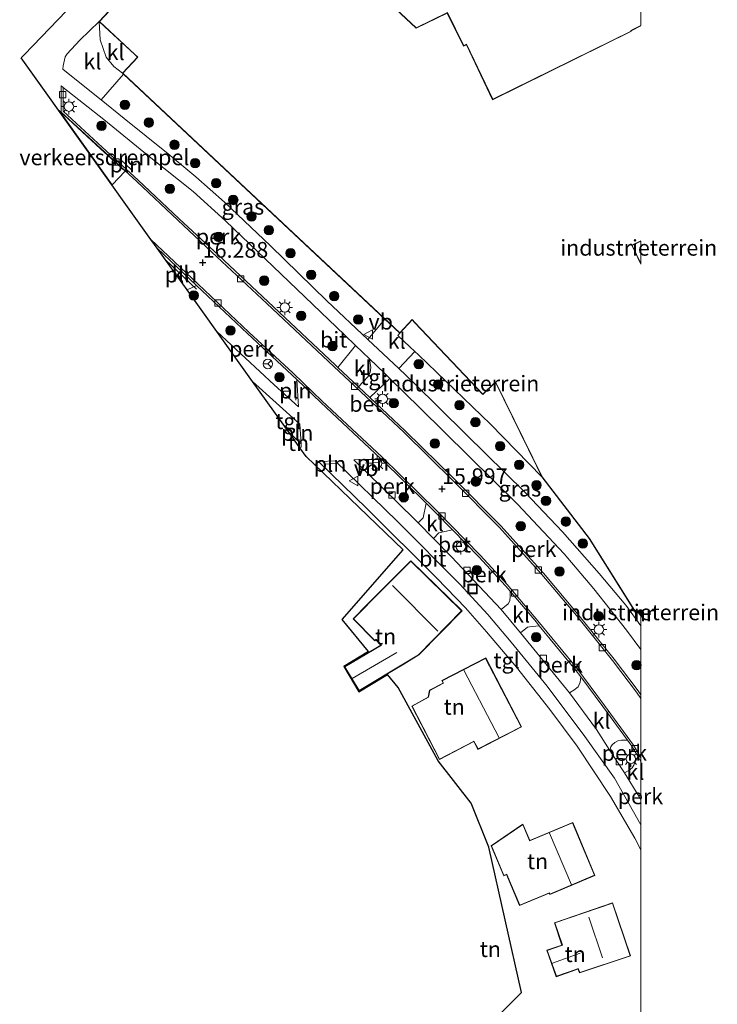
# Model space of a CAD drawing. Units: metres. Extents: x 195844 to 200012, y 393748 to 400002.
# Drawn here: x 199901 to 200012, y 397907 to 398063 of the extents above; entities that cross this region are included whole.
import ezdxf
from ezdxf.enums import TextEntityAlignment as Align

# ---------------------------------------------------------------- set-up
doc = ezdxf.new("R2010")
doc.units = ezdxf.units.M
doc.linetypes.add('IE-TERREINAFSCHEIDING', pattern=[10, 8, -2])
doc.layers.get('0').update_dxf_attribs({"lineweight": 25})
for name, color, linetype, lineweight in [('B-ME-AL-OVERIG-GV-B6', 7, 'BV-GELEIDERAIL', 18), ('B-ME-GR-BOOM-S-B1', 93, 'Continuous', 18), ('B-ME-IE-GRASLAND-GV-B6', 93, 'Continuous', 18), ('B-ME-IE-GRONDWERKLIJN-GROND_INGERICHT-GV-B6', 253, 'Continuous', 18), ('B-ME-IE-INRICHTINGSELEMENT-L-B1', 253, 'Continuous', 18), ('B-ME-IE-INRICHTINGSELEMENT-S-B1', 253, 'Continuous', 18), ('B-ME-IE-MEUBILAIR_WEGMEUBILAIR-LICHTMAST-S-B1', 8, 'Continuous', 18), ('B-ME-IE-TERREINAFSCHEIDING-RASTERHEKWERK-L-B1', 8, 'IE-TERREINAFSCHEIDING', 18), ('B-ME-KG-KADASTRAAL-DAKRAND-L-B1', 13, 'Continuous', 18), ('B-ME-KG-KADASTRAAL-NOKLIJN-L-B1', 13, 'Continuous', 18), ('B-ME-MW-MUUR-GV-B6', 8, 'IE-TERREINAFSCHEIDING-KUNSTMATIG', 18), ('B-ME-MW-MUUR-L-B1', 8, 'IE-TERREINAFSCHEIDING-KUNSTMATIG', 18), ('B-ME-VH-DREMPEL-GV-B6', 8, 'Continuous', 18), ('B-ME-VH-VERH_SOORT-BETON-OVERIG-GV-B6', 8, 'IE-TERREINAFSCHEIDING-NATUURLIJK-HOUTWAL', 18), ('B-ME-VH-VERH_SOORT-BITUMEN-GV-B6', 8, 'IE-TERREINAFSCHEIDING-NATUURLIJK-HOUTWAL', 18), ('B-ME-VH-VERH_SOORT-KLINKERS-GV-B6', 8, 'IE-TERREINAFSCHEIDING-NATUURLIJK-HOUTWAL', 18), ('B-ME-VH-VERH_SOORT-TEGELS-GV-B6', 8, 'Continuous', 18), ('B-ME-VV-KOLK-S-B1', 8, 'Continuous', 18), ('B-ME-VW-MEUBILAIR_WEGMEUBILAIR-RONA-S-B1', 8, 'Continuous', 18), ('B-ME-VW-MEUBILAIR_WEGMEUBILAIR-VERKEERSBORD-S-B1', 8, 'Continuous', 18)]:
    doc.layers.add(name, color=color, linetype=linetype, lineweight=lineweight)
doc.layers.add('B-ME-GW-HOOGTEPUNT-S-B1', color=10, linetype='Continuous')
doc.layers.add('B-ME-KG-KADASTRAAL-OPNAMEDTMGRENS-L-B1', color=10, linetype='Continuous')
doc.styles.add('NLCS-ISO', font='NLCS-ISO.TTF')
doc.linetypes.add('BV-GELEIDERAIL', pattern='A,10,-3,[108,NLCS.SHX,S=1,R=0,X=0,Y=0],-3', length=16)
doc.linetypes.add('IE-TERREINAFSCHEIDING-KUNSTMATIG', pattern='A,4,[82,NLCS.SHX,S=0.75,R=90,X=0,Y=0],4,-2', length=10)
doc.linetypes.add('IE-TERREINAFSCHEIDING-NATUURLIJK-HOUTWAL', pattern='A,7,-1.5,[67,NLCS.SHX,S=0.75,R=45,X=0,Y=0],-1.5,7,-1.5,[70,NLCS.SHX,S=0.75,R=0,X=0,Y=0],-1.5', length=20)

# ---------------------------------------------------------------- blocks, each defined once
blk = doc.blocks.new('d52BN_FeatureWriter_4_8_FMEBLOCK3')
at = {"layer": 'B-ME-KG-KADASTRAAL-DAKRAND-L-B1'}
for points in [[(43.06, -59.98, 31.87), (42.31, -60.35, 31.87), (34.87, -48.5, 31.83), (27.34, -38.71, 31.83), (19.95, -23.6, 31.83), (19.69, -23.85, 20.31), (17.92, -25.56, 20.33), (7.12, -14.18, 20.3), (6.67, -13.69, 31.93), (4.69, -15.82, 31.93), (-39.33, 25.45, 31.94), (-36.94, 28.01, 31.92), (-37.48, 28.5, 24.39), (-43.06, 33.69, 24.4), (-30.29, 47.36, 24.36), (-30.53, 47.6, 19.81), (-31.35, 48.45, 19.82), (-19.5, 60.35, 19.82), (-16.56, 57.54, 19.73), (-26.54, 47.46, 19.73), (-26.94, 47.07, 24.39), (-24.33, 44.65, 24.39), (-22.99, 46.15, 24.4), (-21.81, 45.08, 24.39), (-21.35, 44.7, 31.85), (-20.32, 45.79, 31.85), (-20.2, 45.67, 31.85), (-19.8, 46.11, 20.95), (-13.79, 52.38, 21.38), (7.32, 32.62, 21.38), (12.26, 35.01, 21.37), (14.77, 29.86, 20.99), (14.83, 29.76, 31.93), (15.29, 29.98, 31.92), (19.47, 21.23, 31.92), (41.55, 32.12, 31.93), (41.52, 32.2, 20.17), (43.06, 32.98, 20.17)], [(43.06, -1.19, 23.7), (41.58, -1.9, 31.85), (43.06, -4.9, 31.85)]]:
    blk.add_polyline3d(points, dxfattribs=at)
blk = doc.blocks.new('hoogtepunt')
for p, q in [((-0.5, 0), (0.5, 0)), ((0, 0.5), (0, -0.5))]:
    blk.add_line(p, q)
blk = doc.blocks.new('boom')
h = blk.add_hatch(color=256)
edge = h.paths.add_edge_path()
edge.add_arc((0, 0), 0.75, 0, 360)
blk.add_circle((0, 0), 0.75)
blk = doc.blocks.new('lantaarnpaal')
for p, q in [((-0.75, 0), (-1.25, 0)), ((-0.88, 0.88), (-0.53, 0.53)), ((0, 0.75), (0, 1.25)), ((0.53, 0.53), (0.88, 0.88)), ((0.75, 0), (1.25, 0)), ((-0.53, -0.53), (-0.88, -0.88)), ((0, -0.75), (0, -1.25)), ((0.53, -0.53), (0.88, -0.88))]:
    blk.add_line(p, q)
blk.add_circle((0, 0), 0.75)
blk = doc.blocks.new('kolk')
blk.add_lwpolyline([(-0.5, -0.5), (0.5, -0.5), (0.5, 0.5), (-0.5, 0.5)], close=True)
blk = doc.blocks.new('put')
for p, q in [((0.75, 0.75), (-0.75, 0.75)), ((-0.75, 0.75), (-0.75, -0.75)), ((0.75, -0.75), (0.75, 0.75)), ((-0.75, -0.75), (0.75, -0.75))]:
    blk.add_line(p, q)
blk.add_lwpolyline([(-0.625, 0.625), (0.625, 0.625), (0.625, -0.625), (-0.625, -0.625)], close=True)
blk = doc.blocks.new('verkeersbord')
for p, q in [((0, 0.75), (-0.75, -0.625)), ((0.75, -0.625), (0, 0.75)), ((-0.75, -0.625), (0.75, -0.625))]:
    blk.add_line(p, q)
blk = doc.blocks.new('wegwijzer')
for q in [(-0.53, -0.53), (0, 0.75), (0.53, -0.53)]:
    blk.add_line((0, 0), q)
blk.add_circle((0, 0), 0.75)

msp = doc.modelspace()

# ---------------------------------------------------------------- linework, layer by layer
at = {"layer": 'B-ME-AL-OVERIG-GV-B6'}
for points in [[(199954.594, 398011.591, 16.181), (199951.805, 398008.096, 16.275), (199951.396, 398008.48, 16.25), (199940.72, 398018.512, 16.293), (199932.802, 398025.915, 16.289), (199926.588, 398031.729, 16.402), (199920.034, 398037.872, 16.557), (199914.311, 398043.124, 16.79), (199908.125, 398048.832, 16.879), (199908.123, 398052.599, 16.83), (199914.59, 398047.494, 16.676), (199921.817, 398041.627, 16.498), (199928.773, 398036.049, 16.385), (199933.922, 398031.368, 16.339), (199942.797, 398022.897, 16.212), (199952.857, 398013.252, 16.116), (199954.594, 398011.591, 16.181)], [(199945.299, 398006.161, 16.228), (199945.546, 398001.839, 16.174), (199941.655, 398005.301, 16.188), (199932.527, 398013.816, 16.269), (199927.808, 398020.411, 16.288), (199929.327, 398021.121, 16.238), (199937.422, 398013.471, 16.358), (199945.299, 398006.161, 16.228)], [(200000, 397963.2618, 15.7372), (200000, 397956.0204, 15.8735), (199999.548, 397956.668, 15.865), (199995.735, 397961.698, 15.897), (199989.983, 397968.875, 15.88), (199984.496, 397975.383, 15.887), (199977.716, 397982.908, 15.985), (199970.418, 397990.261, 16.031), (199962.52, 397998.02, 16.074), (199956.902, 398003.303, 16.21), (199960.065, 398006.34, 16.106), (199964.876, 398001.627, 15.861), (199972.553, 397994.026, 15.815), (199980.348, 397986.374, 15.871), (199987.776, 397978.442, 15.864), (199992.531, 397972.871, 15.776), (199997.696, 397966.342, 15.74), (200000, 397963.2618, 15.7372)], [(199958.77, 397993.425, 16.091), (199965.832, 397986.492, 16.048), (199965.344, 397984.201, 16.071), (199964.55, 397983.36, 16.068), (199964.022, 397983.893, 16.072), (199956.384, 397991.375, 16.082), (199954.355, 397993.372, 16.136), (199956.086, 397993.458, 16.111), (199958.77, 397993.425, 16.091)], [(199979.191, 397972.506, 15.794), (199979.216, 397971.678, 15.845), (199979.127, 397970.989, 15.89), (199978.893, 397970.522, 15.904), (199977.792, 397969.616, 15.936), (199969.894, 397977.963, 16.054), (199966.997, 397980.889, 16.031), (199967.845, 397981.777, 16.021), (199970.012, 397982.274, 15.952), (199974.198, 397977.989, 15.994), (199978.459, 397973.372, 16.051), (199979.191, 397972.506, 15.794)], [(199990.422, 397958.888, 16.001), (199990.326, 397958.026, 15.987), (199990.027, 397957.335, 15.972), (199989.351, 397956.772, 15.957), (199988.621, 397956.337, 15.943), (199988.175, 397956.939, 16.029), (199980.864, 397965.918, 15.919), (199981.932, 397966.812, 15.917), (199982.286, 397966.851, 15.925), (199983.805, 397967.033, 15.93), (199989.541, 397960.064, 15.842), (199990.422, 397958.888, 16.001)], [(199999.502, 397946.281, 15.936), (199998.842, 397944.832, 15.936), (199998.625, 397944.438, 15.936), (199998.09, 397943.997, 15.936), (199997.383, 397943.613, 15.965), (199995.068, 397947.204, 15.895), (199995.236, 397947.763, 15.846), (199995.438, 397948.084, 15.843), (199995.861, 397948.453, 15.856), (199996.298, 397948.705, 15.854), (199996.902, 397948.844, 15.854), (199997.838, 397948.846, 15.84), (199998.556, 397947.861, 15.835), (199999.502, 397946.281, 15.936)], [(200000, 397940.1706, 15.8933), (200000, 397939.3456, 15.9079), (199999.659, 397939.936, 15.9), (200000, 397940.1706, 15.8933)]]:
    msp.add_polyline3d(points, dxfattribs=at)
at = {"layer": 'B-ME-IE-GRASLAND-GV-B6'}
for points in [[(199959.254, 398015.752, 16.128), (199956.576, 398012.55, 16.12), (199950.056, 398018.694, 16.032), (199941.105, 398027.411, 16.145), (199933.773, 398034.35, 16.326), (199929.206, 398038.396, 16.354), (199924.829, 398042.016, 16.457), (199917.805, 398047.635, 16.599), (199914.138, 398050.609, 16.631), (199917.715, 398054.698, 16.631), (199959.254, 398015.752, 16.128)], [(200000, 397967.0116, 15.75), (199997.569, 397970.268, 15.756), (199993.368, 397975.311, 15.805), (199987.505, 397981.937, 15.819), (199981.59, 397988.19, 15.812), (199972.145, 397997.473, 15.872), (199963.876, 398005.662, 15.911), (199961.508, 398007.897, 16.078), (199964.037, 398010.626, 16.041), (199964.616, 398010.092, 16.123), (199976.047, 397999.077, 15.97), (199984.24, 397990.674, 15.812), (199991.775, 397980.88, 16.003), (199999.232, 397968.993, 15.859), (199999.556, 397969.151, 15.874), (200000, 397968.5732, 19.315), (200000, 397967.0116, 15.75)]]:
    msp.add_polyline3d(points, dxfattribs=at)
at = {"layer": 'B-ME-IE-GRONDWERKLIJN-GROND_INGERICHT-GV-B6'}
for points in [[(200000, 398068.6309, 14.9298), (200000, 398062.4436, 15.2286), (199998.398, 398061.631, 15.328), (199998.432, 398061.554, 15.328), (199976.438, 398050.71, 15.337), (199972.258, 398059.454, 15.352), (199971.796, 398059.229, 15.352), (199971.757, 398059.291, 15.352), (199969.223, 398064.491, 15.297), (199964.269, 398062.091, 15.162), (199943.153, 398081.86, 15.855)], [(200000, 398028.1605, 14.746), (200000, 398024.625, 14.767), (199998.596, 398027.481, 14.746), (200000, 398028.1605, 14.746)], [(199984.24, 397990.674, 15.812), (199976.047, 397999.077, 15.97), (199964.616, 398010.092, 16.123), (199964.037, 398010.626, 16.041), (199963.24, 398011.363, 16.123), (199961.314, 398013.175, 16.156), (199961.642, 398013.514, 16.046), (199963.613, 398015.648, 16), (199964.035, 398015.201, 16.189), (199974.863, 398003.78, 15.96), (199976.656, 398005.51, 15.97), (199976.879, 398005.728, 15.97), (199983.44, 397992.322, 16.189), (199984.24, 397990.674, 15.812)], [(199945.945, 397995.916, 16.292), (199945.976, 397995.457, 16.255), (199945.767, 397995.314, 16.248), (199944.042, 397997.725, 16.295), (199945.945, 397995.916, 16.292)], [(199963.942, 397891.69, 16.987), (199981.011, 397908.697, 16.225), (199975.783, 397931.814, 16.102), (199973.025, 397938.803, 16.09), (199967.734, 397945.547, 16.162), (199961.369, 397957.206, 16.132), (199959.678, 397959.263, 16.176), (199955.111, 397956.534, 16.418), (199952.723, 397960.531, 16.418), (199956.688, 397962.901, 16.254), (199952.475, 397968.027, 16.367), (199962.166, 397979.092, 16.162), (199948.074, 397992.663, 16.2), (199948.828, 397993.031, 16.124), (199956.387, 397985.686, 16.124), (199967.564, 397974.567, 15.972), (199972.104, 397969.844, 15.972), (199975.445, 397966.045, 15.95), (199980.213, 397960.425, 15.94), (199985.503, 397953.702, 15.929), (199989.862, 397947.893, 15.841), (199995.136, 397939.896, 15.862), (199999.015, 397933.269, 15.866), (200000, 397931.3795, 15.8687), (200000, 397902.4977, 15.6303)], [(199957.861, 397964.779, 16.418), (199958.646, 397963.955, 16.418), (199952.86, 397960.496, 16.418), (199955.146, 397956.671, 16.418), (199962.278, 397960.934, 15.926), (199964.688, 397962.396, 16.03), (199971.544, 397969.401, 15.926), (199963.416, 397977.356, 15.883), (199956.492, 397970.437, 15.926), (199954.238, 397968.11, 16.355), (199957.696, 397964.621, 16.418), (199957.861, 397964.779, 16.418)], [(200000, 397968.9859, 15.75), (199999.787, 397969.265, 15.75), (200000, 397969.3701, 15.7508), (200000, 397968.9859, 15.75)], [(199968.537, 397957.895, 16.11), (199966.359, 397956.772, 16.11), (199966.184, 397955.683, 16.11), (199963.561, 397954.253, 16.11), (199967.94, 397945.767, 16.11), (199973.425, 397948.615, 16.11), (199974.072, 397947.364, 16.11), (199981, 397950.929, 16.11), (199975.323, 397961.904, 16.11), (199968.327, 397958.297, 16.11), (199968.537, 397957.895, 16.11)], [(199989.154, 397935.756, 15.989), (199982.302, 397932.882, 16.059), (199981.215, 397935.475, 16.059), (199976.167, 397932.036, 16.098), (199978.17, 397927.26, 16.024), (199978.644, 397927.459, 16.024), (199980.706, 397922.543, 16.077), (199985.405, 397924.514, 15.968), (199985.492, 397924.307, 15.968), (199992.69, 397927.326, 15.897), (199989.154, 397935.756, 15.989)], [(199986.515, 397911.232, 16.108), (199989.635, 397912.343, 16.108), (199989.985, 397912.463, 16.041), (199990.232, 397911.823, 16.041), (199998.355, 397914.535, 15.641), (199995.498, 397922.961, 15.822), (199986.237, 397919.817, 15.982), (199987.441, 397916.256, 16.023), (199985.021, 397915.438, 16.133), (199986.515, 397911.232, 16.108)]]:
    msp.add_polyline3d(points, dxfattribs=at)
at = {"layer": 'B-ME-IE-INRICHTINGSELEMENT-L-B1'}
for p, q in [((199919.02, 398039.459, 16.679), (199917.182, 398041.203, 16.683)), ((199924.404, 398025.169, 16.41), (199929.297, 398020.532, 16.229)), ((199945.124, 398002.891, 16.236), (199944.904, 398005.905, 16.244)), ((199945.395, 397996.689, 16.304), (199945.262, 397998.667, 16.25)), ((199949.686, 397992.691, 16.174), (199951.433, 397992.802, 16.159)), ((199958.534, 397992.958, 16.24), (199956.18, 397992.891, 16.213))]:
    msp.add_line(p, q, dxfattribs=at)
at = {"layer": 'B-ME-IE-TERREINAFSCHEIDING-RASTERHEKWERK-L-B1'}
for points in [[(199914.927, 398057.397, 16.681), (199914.019, 398060.162, 16.717), (199913.817, 398063.098, 16.84)], [(199917.545, 398054.857, 16.702), (199916.18, 398055.944, 16.702), (199914.927, 398057.397, 16.681)]]:
    msp.add_polyline3d(points, dxfattribs=at)
at = {"layer": 'B-ME-KG-KADASTRAAL-DAKRAND-L-B1'}
for points in [[(199957.863, 397964.85, 21.529), (199957.897, 397964.814, 18.843), (199958.725, 397963.944, 18.843), (199952.929, 397960.479, 18.827), (199955.163, 397956.74, 18.831), (199962.252, 397960.977, 18.827), (199964.614, 397962.41, 18.827), (199964.657, 397962.435, 22.972), (199971.473, 397969.4, 22.968), (199963.416, 397977.286, 22.93), (199956.528, 397970.402, 22.918), (199956.493, 397970.366, 21.529), (199954.308, 397968.11, 21.529), (199957.697, 397964.691, 21.529), (199957.863, 397964.85, 21.529)], [(199968.515, 397957.828, 19.087), (199968.605, 397957.874, 21.35), (199968.395, 397958.276, 21.35), (199975.302, 397961.837, 21.336), (199980.933, 397950.951, 21.337), (199974.093, 397947.431, 21.313), (199973.446, 397948.682, 21.32), (199973.358, 397948.636, 19.178), (199967.961, 397945.834, 19.178), (199963.628, 397954.232, 19.177), (199966.229, 397955.651, 19.174), (199966.404, 397956.739, 19.087), (199968.515, 397957.828, 19.087)], [(199989.127, 397935.691, 21.265), (199992.625, 397927.353, 21.269), (199985.519, 397924.372, 21.188), (199985.432, 397924.579, 18.849), (199980.733, 397922.608, 18.888), (199978.69, 397927.478, 18.798), (199978.671, 397927.524, 18.798), (199978.197, 397927.325, 18.791), (199976.229, 397932.018, 18.735), (199981.193, 397935.399, 18.712), (199982.256, 397932.863, 19.685), (199982.275, 397932.817, 21.52), (199989.127, 397935.691, 21.265)], [(199986.545, 397911.296, 19.104), (199985.085, 397915.407, 19.112), (199987.504, 397916.225, 19.111), (199986.3, 397919.786, 19.111), (199995.467, 397922.898, 20.141), (199998.292, 397914.566, 20.137), (199990.262, 397911.886, 20.145), (199990.016, 397912.522, 20.214), (199989.621, 397912.391, 19.166), (199986.545, 397911.296, 19.104)]]:
    msp.add_polyline3d(points, dxfattribs=at)
at = {"layer": 'B-ME-KG-KADASTRAAL-NOKLIJN-L-B1'}
for p, q in [((199967.692, 397966.178, 27.699), (199960.496, 397973.397, 27.699)), ((199961.167, 397962.765, 20.719), (199954.085, 397958.642, 20.788)), ((199971.818, 397959.984, 23.778), (199977.47, 397949.225, 23.778)), ((199985.462, 397934.033, 23.658), (199988.935, 397925.859, 23.658)), ((199993.893, 397914.249, 23.728), (199991.714, 397920.718, 23.728)), ((199990.322, 397914.96, 20.848), (199985.952, 397913.385, 20.848))]:
    msp.add_line(p, q, dxfattribs=at)
at = {"layer": 'B-ME-KG-KADASTRAAL-OPNAMEDTMGRENS-L-B1'}
for points in [[(199956.688, 397962.901, 16.254), (199952.475, 397968.027, 16.367), (199962.166, 397979.092, 16.162), (199948.074, 397992.663, 16.2), (199946.755, 397993.934, 16.333), (199945.767, 397995.314, 16.248), (199944.042, 397997.725, 16.295), (199938.221, 398005.859, 16.302), (199932.527, 398013.816, 16.269), (199927.808, 398020.411, 16.288), (199924.404, 398025.169, 16.41), (199923.075, 398027.026, 16.471), (199922.073, 398028.426, 16.504), (199901.42, 398057.288, 16.923), (199901.864, 398057.75, 16.915), (199903.333, 398059.28, 16.854), (199923.195, 398079.956, 16.45)], [(199956.688, 397962.901, 16.254), (199952.723, 397960.531, 16.418), (199955.111, 397956.534, 16.418), (199959.678, 397959.263, 16.176)], [(199994.578, 397868.311, 15.601), (199995.793, 397871.873, 15.583), (199999.774, 397883.541, 15.57), (199959.76, 397859.52, 16.432), (199951.694, 397871.66, 16.585), (199960.641, 397886.356, 16.455), (199963.788, 397891.441, 16.486), (199963.942, 397891.69, 16.987), (199981.011, 397908.697, 16.225), (199975.783, 397931.814, 16.102), (199973.025, 397938.803, 16.09), (199967.734, 397945.547, 16.162), (199961.369, 397957.206, 16.132), (199959.678, 397959.263, 16.176)]]:
    msp.add_polyline3d(points, dxfattribs=at)
at = {"layer": 'B-ME-MW-MUUR-GV-B6'}
msp.add_polyline3d([(200000, 397968.9859, 15.75), (200000, 397968.5732, 19.315), (199999.556, 397969.151, 15.874), (199999.787, 397969.265, 15.75), (200000, 397968.9859, 15.75)], dxfattribs=at)
at = {"layer": 'B-ME-MW-MUUR-L-B1'}
msp.add_line((200000, 397968.778, 20.245), (199999.701, 397969.167, 20.245), dxfattribs=at)
at = {"layer": 'B-ME-VH-DREMPEL-GV-B6'}
msp.add_polyline3d([(199917.949, 398039.27, 16.631), (199915.928, 398037.1, 16.63), (199907.471, 398048.918, 16.801), (199914.054, 398042.844, 16.79), (199917.949, 398039.27, 16.631)], dxfattribs=at)
at = {"layer": 'B-ME-VH-VERH_SOORT-BETON-OVERIG-GV-B6'}
for points in [[(200000, 397955.4437, 15.8786), (199999.281, 397956.474, 15.865), (199995.475, 397961.495, 15.897), (199989.728, 397968.665, 15.88), (199984.247, 397975.166, 15.887), (199977.476, 397982.681, 15.985), (199970.185, 397990.027, 16.031), (199962.291, 397997.782, 16.074), (199951.17, 398008.24, 16.25), (199940.494, 398018.271, 16.293), (199932.577, 398025.674, 16.289), (199926.362, 398031.488, 16.402), (199919.81, 398037.63, 16.557), (199914.088, 398042.881, 16.79), (199907.795, 398048.687, 16.879), (199907.793, 398052.86, 16.827), (199908.123, 398052.599, 16.83), (199908.125, 398048.832, 16.879), (199914.311, 398043.124, 16.79), (199920.034, 398037.872, 16.557), (199926.588, 398031.729, 16.402), (199932.802, 398025.915, 16.289), (199940.72, 398018.512, 16.293), (199951.396, 398008.48, 16.25), (199951.805, 398008.096, 16.275), (199955.074, 398005.022, 16.222), (199956.902, 398003.303, 16.21), (199962.52, 397998.02, 16.074), (199970.418, 397990.261, 16.031), (199977.716, 397982.908, 15.985), (199984.496, 397975.383, 15.887), (199989.983, 397968.875, 15.88), (199995.735, 397961.698, 15.897), (199999.548, 397956.668, 15.865), (200000, 397956.0204, 15.8735), (200000, 397955.4437, 15.8786)], [(200000, 397945.4491, 15.9315), (199999.502, 397946.281, 15.936), (199998.556, 397947.861, 15.835), (199997.838, 397948.846, 15.84), (199993.963, 397954.16, 15.81), (199990.422, 397958.888, 16.001), (199989.541, 397960.064, 15.842), (199983.805, 397967.033, 15.93), (199983.363, 397967.57, 15.962), (199979.191, 397972.506, 15.794), (199978.459, 397973.372, 16.051), (199974.198, 397977.989, 15.994), (199970.012, 397982.274, 15.952), (199967.288, 397985.062, 15.944), (199965.832, 397986.492, 16.048), (199958.77, 397993.425, 16.091), (199958.571, 397993.62, 16.164), (199949.102, 398002.491, 16.238), (199945.299, 398006.161, 16.228), (199937.422, 398013.471, 16.358), (199929.327, 398021.121, 16.238), (199923.075, 398027.026, 16.471), (199922.073, 398028.426, 16.504), (199929.578, 398021.338, 16.302), (199937.647, 398013.712, 16.358), (199944.703, 398007.195, 16.259), (199949.328, 398002.732, 16.238), (199958.799, 397993.858, 16.164), (199967.522, 397985.295, 15.944), (199974.437, 397978.216, 15.994), (199978.706, 397973.591, 16.051), (199983.616, 397967.781, 15.962), (199989.801, 397960.268, 15.842), (199994.228, 397954.356, 15.81), (199998.831, 397948.043, 15.835), (200000, 397946.0907, 15.8609), (200000, 397945.4491, 15.9315)]]:
    msp.add_polyline3d(points, dxfattribs=at)
at = {"layer": 'B-ME-VH-VERH_SOORT-BITUMEN-GV-B6'}
for points in [[(200000, 397955.4437, 15.8786), (200000, 397946.0907, 15.8609), (199998.831, 397948.043, 15.835), (199994.228, 397954.356, 15.81), (199989.801, 397960.268, 15.842), (199983.616, 397967.781, 15.962), (199978.706, 397973.591, 16.051), (199974.437, 397978.216, 15.994), (199967.522, 397985.295, 15.944), (199958.799, 397993.858, 16.164), (199949.328, 398002.732, 16.238), (199944.703, 398007.195, 16.259), (199937.647, 398013.712, 16.358), (199929.578, 398021.338, 16.302), (199922.073, 398028.426, 16.504), (199901.42, 398057.288, 16.923), (199901.864, 398057.75, 16.915), (199903.333, 398059.28, 16.854), (199923.195, 398079.956, 16.45)], [(199926.581, 398076.767, 16.512), (199913.817, 398063.098, 16.84), (199910.789, 398060.133, 16.728), (199908.726, 398057.948, 16.795), (199908.425, 398057.47, 16.787), (199908.118, 398056.026, 16.795), (199908.064, 398055.498, 16.801), (199911.298, 398052.913, 16.765), (199914.138, 398050.609, 16.631), (199917.805, 398047.635, 16.599), (199924.829, 398042.016, 16.457), (199929.206, 398038.396, 16.354), (199933.773, 398034.35, 16.326), (199941.105, 398027.411, 16.145), (199950.056, 398018.694, 16.032), (199956.576, 398012.55, 16.12), (199961.508, 398007.897, 16.078), (199963.876, 398005.662, 15.911), (199972.145, 397997.473, 15.872), (199981.59, 397988.19, 15.812), (199987.505, 397981.937, 15.819), (199993.368, 397975.311, 15.805), (199997.569, 397970.268, 15.756), (200000, 397967.0116, 15.75), (200000, 397963.2618, 15.7372), (199997.696, 397966.342, 15.74), (199992.531, 397972.871, 15.776), (199987.776, 397978.442, 15.864), (199980.348, 397986.374, 15.871), (199972.553, 397994.026, 15.815), (199964.876, 398001.627, 15.861), (199960.065, 398006.34, 16.106), (199959.197, 398007.19, 16.077), (199956.846, 398009.438, 16.104), (199954.594, 398011.591, 16.181), (199952.857, 398013.252, 16.116), (199942.797, 398022.897, 16.212), (199933.922, 398031.368, 16.339), (199928.773, 398036.049, 16.385), (199921.817, 398041.627, 16.498), (199914.59, 398047.494, 16.676), (199908.123, 398052.599, 16.83), (199907.793, 398052.86, 16.827), (199907.795, 398048.687, 16.879), (199914.088, 398042.881, 16.79), (199919.81, 398037.63, 16.557), (199926.362, 398031.488, 16.402), (199932.577, 398025.674, 16.289), (199940.494, 398018.271, 16.293), (199951.17, 398008.24, 16.25), (199962.291, 397997.782, 16.074), (199970.185, 397990.027, 16.031), (199977.476, 397982.681, 15.985), (199984.247, 397975.166, 15.887), (199989.728, 397968.665, 15.88), (199995.475, 397961.495, 15.897), (199999.281, 397956.474, 15.865), (200000, 397955.4437, 15.8786)], [(200000, 397939.3456, 15.9079), (200000, 397935.3972, 15.9498), (199995.769, 397942.767, 15.962), (199991.093, 397949.388, 15.81), (199985.081, 397957.419, 15.923), (199979.36, 397964.416, 15.902), (199975.637, 397968.788, 15.87), (199971.174, 397973.651, 15.955), (199961.301, 397983.603, 15.983), (199951.355, 397993.223, 16.209), (199948.979, 397993.105, 16.206), (199948.828, 397993.031, 16.124), (199948.074, 397992.663, 16.2), (199946.755, 397993.934, 16.333), (199945.767, 397995.314, 16.248), (199945.976, 397995.457, 16.255), (199945.945, 397995.916, 16.292), (199945.727, 397999.09, 16.234), (199938.221, 398005.859, 16.302), (199932.527, 398013.816, 16.269), (199941.655, 398005.301, 16.188), (199945.546, 398001.839, 16.174), (199945.299, 398006.161, 16.228), (199949.102, 398002.491, 16.238), (199958.571, 397993.62, 16.164), (199958.77, 397993.425, 16.091), (199956.086, 397993.458, 16.111), (199954.355, 397993.372, 16.136), (199956.384, 397991.375, 16.082), (199964.022, 397983.893, 16.072), (199964.55, 397983.36, 16.068), (199966.997, 397980.889, 16.031), (199969.894, 397977.963, 16.054), (199977.792, 397969.616, 15.936), (199980.864, 397965.918, 15.919), (199988.175, 397956.939, 16.029), (199988.621, 397956.337, 15.943), (199992.942, 397950.503, 15.86), (199995.068, 397947.204, 15.895), (199997.383, 397943.613, 15.965), (199999.659, 397939.936, 15.9), (200000, 397939.3456, 15.9079)]]:
    msp.add_polyline3d(points, dxfattribs=at)
at = {"layer": 'B-ME-VH-VERH_SOORT-KLINKERS-GV-B6'}
for points in [[(199914.927, 398057.397, 16.681), (199916.18, 398055.944, 16.702), (199917.545, 398054.857, 16.702), (199917.715, 398054.698, 16.631), (199914.138, 398050.609, 16.631), (199911.298, 398052.913, 16.765), (199908.064, 398055.498, 16.801), (199908.118, 398056.026, 16.795), (199908.425, 398057.47, 16.787), (199908.726, 398057.948, 16.795), (199910.789, 398060.133, 16.728), (199913.817, 398063.098, 16.84), (199914.019, 398060.162, 16.717), (199914.927, 398057.397, 16.681)], [(199917.545, 398054.857, 16.702), (199916.18, 398055.944, 16.702), (199914.927, 398057.397, 16.681), (199914.019, 398060.162, 16.717), (199913.817, 398063.098, 16.84), (199914.738, 398062.241, 16.817), (199919.434, 398057.873, 16.702), (199919.933, 398057.411, 16.784), (199917.545, 398054.857, 16.702)], [(199929.327, 398021.121, 16.238), (199927.808, 398020.411, 16.288), (199924.404, 398025.169, 16.41), (199923.075, 398027.026, 16.471), (199929.327, 398021.121, 16.238)], [(199961.642, 398013.514, 16.046), (199961.314, 398013.175, 16.156), (199963.24, 398011.363, 16.123), (199964.037, 398010.626, 16.041), (199961.508, 398007.897, 16.078), (199956.576, 398012.55, 16.12), (199959.254, 398015.752, 16.128), (199961.642, 398013.514, 16.046)], [(199956.846, 398009.438, 16.104), (199957.056, 398008.059, 16.125), (199956.929, 398007.283, 16.146), (199956.598, 398006.626, 16.151), (199955.81, 398005.8, 16.183), (199955.074, 398005.022, 16.222), (199951.805, 398008.096, 16.275), (199954.594, 398011.591, 16.181), (199956.846, 398009.438, 16.104)], [(199970.012, 397982.274, 15.952), (199967.845, 397981.777, 16.021), (199966.997, 397980.889, 16.031), (199964.55, 397983.36, 16.068), (199965.344, 397984.201, 16.071), (199965.832, 397986.492, 16.048), (199967.288, 397985.062, 15.944), (199970.012, 397982.274, 15.952)], [(199983.805, 397967.033, 15.93), (199982.286, 397966.851, 15.925), (199981.932, 397966.812, 15.917), (199980.864, 397965.918, 15.919), (199977.792, 397969.616, 15.936), (199978.893, 397970.522, 15.904), (199979.127, 397970.989, 15.89), (199979.216, 397971.678, 15.845), (199979.191, 397972.506, 15.794), (199983.363, 397967.57, 15.962), (199983.805, 397967.033, 15.93)], [(199997.838, 397948.846, 15.84), (199996.902, 397948.844, 15.854), (199996.298, 397948.705, 15.854), (199995.861, 397948.453, 15.856), (199995.438, 397948.084, 15.843), (199995.236, 397947.763, 15.846), (199995.068, 397947.204, 15.895), (199992.942, 397950.503, 15.86), (199988.621, 397956.337, 15.943), (199989.351, 397956.772, 15.957), (199990.027, 397957.335, 15.972), (199990.326, 397958.026, 15.987), (199990.422, 397958.888, 16.001), (199993.963, 397954.16, 15.81), (199997.838, 397948.846, 15.84)], [(200000, 397945.4491, 15.9315), (200000, 397940.1706, 15.8933), (199999.659, 397939.936, 15.9), (199997.383, 397943.613, 15.965), (199998.09, 397943.997, 15.936), (199998.625, 397944.438, 15.936), (199998.842, 397944.832, 15.936), (199999.502, 397946.281, 15.936), (200000, 397945.4491, 15.9315)]]:
    msp.add_polyline3d(points, dxfattribs=at)
at = {"layer": 'B-ME-VH-VERH_SOORT-TEGELS-GV-B6'}
for points in [[(199960.065, 398006.34, 16.106), (199956.902, 398003.303, 16.21), (199955.074, 398005.022, 16.222), (199955.81, 398005.8, 16.183), (199956.598, 398006.626, 16.151), (199956.929, 398007.283, 16.146), (199957.056, 398008.059, 16.125), (199956.846, 398009.438, 16.104), (199959.197, 398007.19, 16.077), (199960.065, 398006.34, 16.106)], [(199945.727, 397999.09, 16.234), (199945.945, 397995.916, 16.292), (199944.042, 397997.725, 16.295), (199938.221, 398005.859, 16.302), (199945.727, 397999.09, 16.234)], [(200000, 397935.3972, 15.9498), (200000, 397931.3795, 15.8687), (199999.015, 397933.269, 15.866), (199995.136, 397939.896, 15.862), (199989.862, 397947.893, 15.841), (199985.503, 397953.702, 15.929), (199980.213, 397960.425, 15.94), (199975.445, 397966.045, 15.95), (199972.104, 397969.844, 15.972), (199967.564, 397974.567, 15.972), (199956.387, 397985.686, 16.124), (199948.828, 397993.031, 16.124), (199948.979, 397993.105, 16.206), (199951.355, 397993.223, 16.209), (199961.301, 397983.603, 15.983), (199971.174, 397973.651, 15.955), (199975.637, 397968.788, 15.87), (199979.36, 397964.416, 15.902), (199985.081, 397957.419, 15.923), (199991.093, 397949.388, 15.81), (199995.769, 397942.767, 15.962), (200000, 397935.3972, 15.9498)]]:
    msp.add_polyline3d(points, dxfattribs=at)

# ---------------------------------------------------------------- block references
at = {"layer": 'B-ME-GR-BOOM-S-B1', "rotation": 90}
for p in [(199917.946, 398049.848, 16.649), (199914.215, 398046.478, 16.689), (199921.753, 398047.004, 16.442), (199925.802, 398043.494, 16.389), (199929.092, 398040.568, 16.304), (199925.092, 398036.48, 16.478), (199932.438, 398037.362, 16.314), (199935.173, 398034.708, 16.304), (199938.07, 398032.096, 16.251), (199940.825, 398029.898, 16.118), (199932.818, 398028.827, 16.342), (199944.269, 398026.248, 16.097), (199947.568, 398022.822, 16.118), (199940.085, 398021.879, 16.299), (199928.889, 398019.537, 16.253), (199951.221, 398019.435, 15.991), (199945.969, 398016.291, 16.232), (199955.032, 398015.707, 16.07), (199934.725, 398013.958, 16.232), (199950.96, 398011.492, 16.247), (199964.657, 398008.609, 16.039), (199942.511, 398006.544, 16.184), (199967.762, 398005.373, 16.039), (199960.685, 398002.394, 16.031), (199971.127, 398002.082, 16.039), (199973.667, 397999.373, 15.988), (199967.222, 397995.988, 16.031), (199977.597, 397995.555, 15.907), (199980.627, 397992.607, 15.907), (199973.72, 397989.933, 16.01), (199983.395, 397989.375, 15.895), (199962.269, 397987.436, 16.177), (199984.898, 397986.887, 15.895), (199980.876, 397982.863, 16.01), (199988.054, 397983.573, 15.886), (199990.766, 397980.082, 15.913), (199973.888, 397975.853, 15.954), (199987.053, 397975.66, 16.021), (199993.246, 397968.53, 15.89), (199983.33, 397965.193, 15.901), (199999.3, 397960.745, 15.837)]:
    msp.add_blockref('boom', p, dxfattribs=at)
at = {"layer": 'B-ME-GW-HOOGTEPUNT-S-B1', "rotation": 90}
for p in [(199930.314, 398024.742, 16.288), (199930.314, 398024.742, 16.288), (199968.371, 397988.768, 15.997), (199968.371, 397988.768, 15.997)]:
    msp.add_blockref('hoogtepunt', p, dxfattribs=at)
at = {"layer": 'B-ME-IE-INRICHTINGSELEMENT-S-B1', "rotation": 90}
msp.add_blockref('put', (199973.228, 397972.867, 16.021), dxfattribs=at)
at = {"layer": 'B-ME-IE-MEUBILAIR_WEGMEUBILAIR-LICHTMAST-S-B1', "rotation": 90}
for p in [(199909.036, 398049.543, 16.876), (199943.355, 398017.625, 16.228), (199958.923, 398003.084, 16.213), (199958.057, 397992.843, 16.159), (199971.375, 397979.592, 15.947), (199993.324, 397966.41, 15.901), (199998.396, 397945.845, 15.942)]:
    msp.add_blockref('lantaarnpaal', p, dxfattribs=at)
at = {"layer": 'B-ME-KG-KADASTRAAL-DAKRAND-L-B1'}
msp.add_blockref('d52BN_FeatureWriter_4_8_FMEBLOCK3', (199956.944, 398029.409), dxfattribs=at)
at = {"layer": 'B-ME-VV-KOLK-S-B1', "rotation": 90}
for p in [(199908.031, 398051.442, 16.817), (199916.497, 398040.76, 16.769), (199936.352, 398022.17, 16.238), (199932.722, 398018.315, 16.288), (199954.483, 398005.074, 16.103), (199943.665, 398003.803, 16.227), (199960.386, 397987.79, 16), (199972.114, 397988.084, 15.961), (199968.368, 397984.482, 15.924), (199972.328, 397975.82, 15.905), (199983.669, 397975.874, 15.919), (199979.895, 397972.236, 15.769), (199993.872, 397963.524, 15.85), (199984.464, 397961.866, 15.943), (199989.691, 397960.439, 15.892), (199999.055, 397947.509, 15.862), (199996.578, 397945.428, 15.961)]:
    msp.add_blockref('kolk', p, dxfattribs=at)
at = {"layer": 'B-ME-VW-MEUBILAIR_WEGMEUBILAIR-RONA-S-B1', "rotation": 90}
msp.add_blockref('wegwijzer', (199940.67, 398008.632, 16.33), dxfattribs=at)
at = {"layer": 'B-ME-VW-MEUBILAIR_WEGMEUBILAIR-VERKEERSBORD-S-B1', "rotation": 90}
for p in [(199956.67, 398013.329, 16.108), (199954.345, 397990.039, 16.152)]:
    msp.add_blockref('verkeersbord', p, dxfattribs=at)

# ---------------------------------------------------------------- texts
at = {"layer": 'B-ME-AL-OVERIG-GV-B6', "ltscale": 0.2, "style": 'NLCS-ISO'}
for p in [(199932.8146, 398028.884), (199938.1104, 398011.0351), (199960.457, 397989.2223), (199982.9535, 397979.2046), (199975.0679, 397975.1734), (199987.1477, 397960.8219), (199997.3672, 397946.8001), (199999.9147, 397939.9057)]:
    msp.add_text('perk', height=2.5, dxfattribs=at).set_placement(p, align=Align.MIDDLE_CENTER)
at = {"layer": 'B-ME-GW-HOOGTEPUNT-S-B1', "ltscale": 0.2, "style": 'NLCS-ISO'}
for s, p in [('16.288', (199930.314, 398024.742, 16.288)), ('16.288', (199930.314, 398024.742, 16.288)), ('15.997', (199968.371, 397988.768, 15.997)), ('15.997', (199968.371, 397988.768, 15.997))]:
    msp.add_text(s, height=2.5, dxfattribs=at).set_placement(p, align=Align.BOTTOM_LEFT)
at = {"layer": 'B-ME-IE-GRASLAND-GV-B6', "ltscale": 0.2, "style": 'NLCS-ISO'}
for p in [(199936.696, 398033.624), (199980.754, 397988.8188)]:
    msp.add_text('gras', height=2.5, dxfattribs=at).set_placement(p, align=Align.MIDDLE_CENTER)
at = {"layer": 'B-ME-IE-GRONDWERKLIJN-GROND_INGERICHT-GV-B6', "ltscale": 0.2, "style": 'NLCS-ISO'}
for s, p in [('industrieterrein', (199999.649, 398027.1067)), ('industrieterrein', (199971.3473, 398005.5274)), ('tn', (199945.535, 397996.0656)), ('industrieterrein', (199999.9467, 397969.1517)), ('tn', (199959.3938, 397965.3279)), ('tn', (199970.2968, 397954.1249)), ('tn', (199983.5545, 397929.574)), ('tn', (199976.05, 397915.6074)), ('tn', (199989.5434, 397914.81))]:
    msp.add_text(s, height=2.5, dxfattribs=at).set_placement(p, align=Align.MIDDLE_CENTER)
at = {"layer": 'B-ME-IE-INRICHTINGSELEMENT-L-B1', "ltscale": 0.2, "style": 'NLCS-ISO'}
for p in [(199918.101, 398040.331), (199926.8505, 398022.8505), (199945.014, 398004.398), (199945.3285, 397997.678), (199950.5595, 397992.7465), (199957.357, 397992.9245)]:
    msp.add_text('pln', height=2.5, dxfattribs=at).set_placement(p, align=Align.MIDDLE_CENTER)
at = {"layer": 'B-ME-MW-MUUR-GV-B6', "ltscale": 0.2, "style": 'NLCS-ISO'}
msp.add_text('mr', height=2.5, dxfattribs=at).set_placement((199999.8686, 397968.9922), align=Align.MIDDLE_CENTER)
at = {"layer": 'B-ME-MW-MUUR-L-B1', "ltscale": 0.2, "style": 'NLCS-ISO'}
msp.add_text('mr', height=2.5, dxfattribs=at).set_placement((199999.8505, 397968.9725), align=Align.MIDDLE_CENTER)
at = {"layer": 'B-ME-VH-DREMPEL-GV-B6', "ltscale": 0.2, "style": 'NLCS-ISO'}
msp.add_text('verkeersdrempel', height=2.5, dxfattribs=at).set_placement((199914.6702, 398041.4804), align=Align.MIDDLE_CENTER)
at = {"layer": 'B-ME-VH-VERH_SOORT-BETON-OVERIG-GV-B6', "ltscale": 0.2, "style": 'NLCS-ISO'}
for p in [(199956.2519, 398002.284), (199970.3461, 397979.9328)]:
    msp.add_text('bet', height=2.5, dxfattribs=at).set_placement(p, align=Align.MIDDLE_CENTER)
at = {"layer": 'B-ME-VH-VERH_SOORT-BITUMEN-GV-B6', "ltscale": 0.2, "style": 'NLCS-ISO'}
for p in [(199951.139, 398012.4933), (199966.8882, 397977.6843)]:
    msp.add_text('bit', height=2.5, dxfattribs=at).set_placement(p, align=Align.MIDDLE_CENTER)
at = {"layer": 'B-ME-VH-VERH_SOORT-KLINKERS-GV-B6', "ltscale": 0.2, "style": 'NLCS-ISO'}
for p in [(199916.4598, 398058.2044), (199912.7634, 398056.725), (199926.7882, 398022.9696), (199961.1516, 398012.2989), (199955.7287, 398007.9281), (199967.235, 397983.2911), (199980.934, 397968.7753), (199993.7421, 397951.9177), (199999.1223, 397943.7962)]:
    msp.add_text('kl', height=2.5, dxfattribs=at).set_placement(p, align=Align.MIDDLE_CENTER)
at = {"layer": 'B-ME-VH-VERH_SOORT-TEGELS-GV-B6', "ltscale": 0.2, "style": 'NLCS-ISO'}
for p in [(199957.4542, 398006.5401), (199943.9324, 397999.536), (199978.6275, 397961.4951)]:
    msp.add_text('tgl', height=2.5, dxfattribs=at).set_placement(p, align=Align.MIDDLE_CENTER)
at = {"layer": 'B-ME-VW-MEUBILAIR_WEGMEUBILAIR-VERKEERSBORD-S-B1', "ltscale": 0.2, "style": 'NLCS-ISO'}
for p in [(199956.67, 398013.329, 16.108), (199954.345, 397990.039, 16.152)]:
    msp.add_text('vb', height=2.5, dxfattribs=at).set_placement(p, align=Align.BOTTOM_LEFT)

doc.saveas('drawing.dxf')
